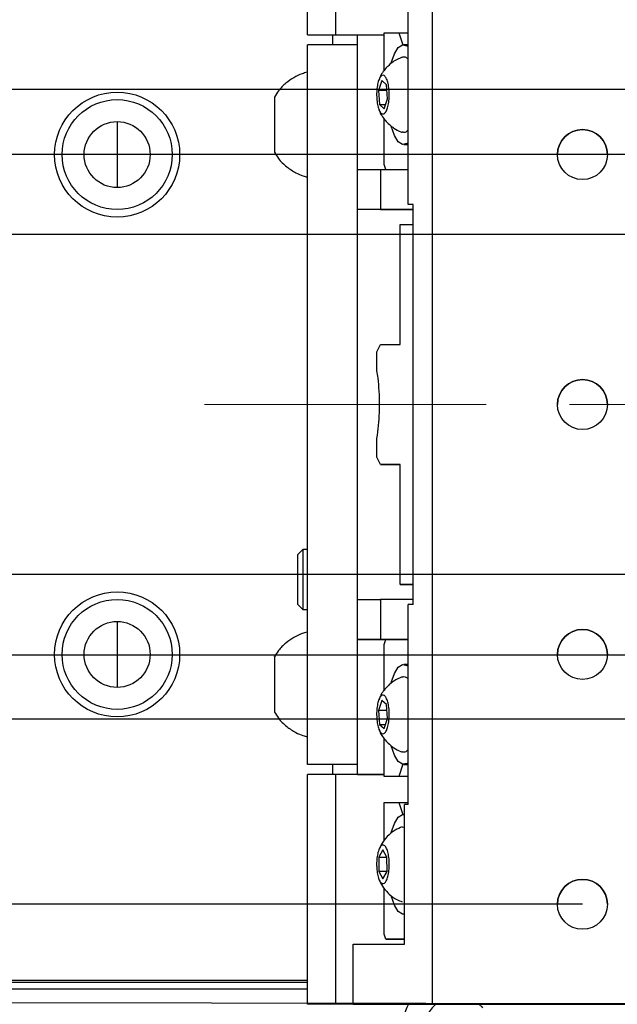
# Model space of a CAD drawing. Units: millimetres. Extents: x 12016 to 37473, y -9451 to -5016.
# Drawn here: x 12221 to 12230, y -7465 to -7451 of the extents above; entities that cross this region are included whole.
import ezdxf

# ---------------------------------------------------------------- set-up
doc = ezdxf.new("R2010")
doc.units = ezdxf.units.MM
doc.header["$LTSCALE"] = 10
doc.header["$PDMODE"] = 34
doc.linetypes.add('CENTER', pattern=[2, 1.25, -0.25, 0.25, -0.25])
doc.linetypes.add('CENTER2', pattern=[1.125, 0.75, -0.125, 0.125, -0.125])
doc.layers.add('3中心线层', color=1, linetype='CENTER', lineweight=9)
doc.layers.add('7标注层', color=4, linetype='Continuous', lineweight=5)
doc.styles.add('TH-GBD2M', font='calibri.ttf', dxfattribs={"width": 0.8, "height": 2.5})
doc.dimstyles.new('TH-GBD2M', dxfattribs={"dimtxt": 2.5, "dimasz": 3, "dimexe": 2, "dimexo": 0, "dimgap": 1.5, "dimtad": 1, "dimdec": 4, "dimzin": 9, "dimdsep": 46, "dimtxsty": 'TH-GBD2M', "dimcen": 0, "dimclrt": 3, "dimadec": 0, "dimazin": 3, "dimtfac": 1, "dimtdec": 4, "dimtofl": 0, "dimtmove": 0, "dimatfit": 3, "dimfxl": 1, "dimtolj": 1, "dimtzin": 0, "dimarcsym": 0})

# ---------------------------------------------------------------- blocks, each defined once
blk = doc.blocks.new('*D101')
at = {"layer": '7标注层', "color": 0, "lineweight": -2, "transparency": 16777216}
for p, q in [((12185.788, -7456.497), (12185.788, -7503.417)), ((12273.538, -7456.497), (12273.538, -7503.417)), ((12271.538, -7501.417), (12187.788, -7501.417))]:
    blk.add_line(p, q, dxfattribs=at)
at = {"layer": '7标注层', "color": 0, "transparency": 16777216}
for points in [[(12187.788, -7501.084), (12187.788, -7501.75), (12185.788, -7501.417)], [(12271.538, -7501.084), (12271.538, -7501.75), (12273.538, -7501.417)]]:
    blk.add_solid(points, dxfattribs=at)
at = {"layer": 'Defpoints', "color": 0, "transparency": 16777216}
for p in [(12185.788, -7456.497), (12273.538, -7456.497), (12185.788, -7501.417)]:
    blk.add_point(p, dxfattribs=at)
at = {"layer": '7标注层', "color": 3, "transparency": 16777216, "insert": (12229.663, -7498.636), "char_height": 2.5, "attachment_point": 5, "style": 'TH-GBD2M'}
blk.add_mtext('\\A1;585', dxfattribs=at)
blk = doc.blocks.new('*D102')
at = {"layer": '7标注层', "color": 0, "lineweight": -2, "transparency": 16777216}
for p, q in [((12233.938, -7405.118), (12156.846, -7405.118)), ((12158.846, -7490.868), (12158.846, -7407.118)), ((12233.938, -7492.868), (12156.846, -7492.868))]:
    blk.add_line(p, q, dxfattribs=at)
at = {"layer": '7标注层', "color": 0, "transparency": 16777216}
for points in [[(12158.513, -7407.118), (12159.179, -7407.118), (12158.846, -7405.118)], [(12158.513, -7490.868), (12159.179, -7490.868), (12158.846, -7492.868)]]:
    blk.add_solid(points, dxfattribs=at)
at = {"layer": 'Defpoints', "color": 0, "transparency": 16777216}
for p in [(12158.846, -7405.118), (12233.938, -7405.118), (12233.938, -7492.868)]:
    blk.add_point(p, dxfattribs=at)
at = {"layer": '7标注层', "color": 3, "transparency": 16777216, "insert": (12156.065, -7448.993), "char_height": 2.5, "attachment_point": 5, "rotation": 90, "style": 'TH-GBD2M'}
blk.add_mtext('\\A1;585', dxfattribs=at)
blk = doc.blocks.new('*D103')
at = {"layer": '7标注层', "color": 0, "lineweight": -2, "transparency": 16777216}
for p, q in [((12184.134, -7451.947), (12184.134, -7449.947)), ((12234.616, -7453.947), (12182.134, -7453.947)), ((12184.134, -7453.947), (12184.134, -7459.047)), ((12234.616, -7459.047), (12182.134, -7459.047)), ((12184.134, -7461.047), (12184.134, -7463.047))]:
    blk.add_line(p, q, dxfattribs=at)
at = {"layer": '7标注层', "color": 0, "transparency": 16777216}
for points in [[(12183.8, -7451.947), (12184.467, -7451.947), (12184.134, -7453.947)], [(12183.8, -7461.047), (12184.467, -7461.047), (12184.134, -7459.047)]]:
    blk.add_solid(points, dxfattribs=at)
at = {"layer": 'Defpoints', "color": 0, "transparency": 16777216}
for p in [(12234.616, -7453.947), (12184.134, -7459.047), (12234.616, -7459.047)]:
    blk.add_point(p, dxfattribs=at)
at = {"layer": '7标注层', "color": 3, "transparency": 16777216, "insert": (12181.353, -7456.497), "char_height": 2.5, "attachment_point": 5, "rotation": 90, "style": 'TH-GBD2M'}
blk.add_mtext('\\A1;□34', dxfattribs=at)
blk = doc.blocks.new('*D104')
at = {"layer": '7标注层', "color": 0, "lineweight": -2, "transparency": 16777216}
for p, q in [((12233.416, -7452.747), (12176.964, -7452.747)), ((12178.964, -7454.747), (12178.964, -7458.26)), ((12233.416, -7460.26), (12176.964, -7460.26))]:
    blk.add_line(p, q, dxfattribs=at)
at = {"layer": '7标注层', "color": 0, "transparency": 16777216}
for points in [[(12178.631, -7454.747), (12179.298, -7454.747), (12178.964, -7452.747)], [(12178.631, -7458.26), (12179.298, -7458.26), (12178.964, -7460.26)]]:
    blk.add_solid(points, dxfattribs=at)
at = {"layer": 'Defpoints', "color": 0, "transparency": 16777216}
for p in [(12233.416, -7452.747), (12178.964, -7460.26), (12233.416, -7460.26)]:
    blk.add_point(p, dxfattribs=at)
at = {"layer": '7标注层', "color": 3, "transparency": 16777216, "insert": (12176.184, -7456.504), "char_height": 2.5, "attachment_point": 5, "rotation": 90, "style": 'TH-GBD2M'}
blk.add_mtext('\\A1;□50', dxfattribs=at)
blk = doc.blocks.new('*D105')
at = {"layer": '7标注层', "color": 0, "lineweight": -2, "transparency": 16777216}
for p, q in [((12232.441, -7451.772), (12171.235, -7451.772)), ((12173.235, -7453.772), (12173.235, -7459.22)), ((12232.441, -7461.22), (12171.235, -7461.22))]:
    blk.add_line(p, q, dxfattribs=at)
at = {"layer": '7标注层', "color": 0, "transparency": 16777216}
for points in [[(12172.902, -7453.772), (12173.569, -7453.772), (12173.235, -7451.772)], [(12172.902, -7459.22), (12173.569, -7459.22), (12173.235, -7461.22)]]:
    blk.add_solid(points, dxfattribs=at)
at = {"layer": 'Defpoints', "color": 0, "transparency": 16777216}
for p in [(12232.441, -7451.772), (12173.235, -7461.22), (12232.441, -7461.22)]:
    blk.add_point(p, dxfattribs=at)
at = {"layer": '7标注层', "color": 3, "transparency": 16777216, "insert": (12170.455, -7456.496), "char_height": 2.5, "attachment_point": 5, "rotation": 90, "style": 'TH-GBD2M'}
blk.add_mtext('\\A1;□63', dxfattribs=at)
blk = doc.blocks.new('*D106')
at = {"layer": '7标注层', "color": 0, "lineweight": -2, "transparency": 16777216}
for p, q in [((12229.666, -7448.997), (12166.538, -7448.997)), ((12168.538, -7450.997), (12168.538, -7461.997)), ((12229.666, -7463.997), (12166.538, -7463.997))]:
    blk.add_line(p, q, dxfattribs=at)
at = {"layer": '7标注层', "color": 0, "transparency": 16777216}
for points in [[(12168.205, -7450.997), (12168.872, -7450.997), (12168.538, -7448.997)], [(12168.205, -7461.997), (12168.872, -7461.997), (12168.538, -7463.997)]]:
    blk.add_solid(points, dxfattribs=at)
at = {"layer": 'Defpoints', "color": 0, "transparency": 16777216}
for p in [(12229.666, -7448.997), (12168.538, -7463.997), (12229.666, -7463.997)]:
    blk.add_point(p, dxfattribs=at)
at = {"layer": '7标注层', "color": 3, "transparency": 16777216, "insert": (12165.758, -7456.497), "char_height": 2.5, "attachment_point": 5, "rotation": 90, "style": 'TH-GBD2M'}
blk.add_mtext('\\A1;□100', dxfattribs=at)
blk = doc.blocks.new('*D107')
at = {"layer": '7标注层', "color": 0, "lineweight": -2, "transparency": 16777216}
for p, q in [((12237.166, -7447.497), (12162.101, -7447.402)), ((12164.098, -7449.404), (12164.08, -7463.405)), ((12237.143, -7465.497), (12162.078, -7465.402))]:
    blk.add_line(p, q, dxfattribs=at)
at = {"layer": '7标注层', "color": 0, "transparency": 16777216}
for points in [[(12163.765, -7449.404), (12164.431, -7449.405), (12164.101, -7447.404)], [(12163.747, -7463.404), (12164.414, -7463.405), (12164.078, -7465.405)]]:
    blk.add_solid(points, dxfattribs=at)
at = {"layer": 'Defpoints', "color": 0, "transparency": 16777216}
for p in [(12237.166, -7447.497), (12164.078, -7465.405), (12237.143, -7465.497)]:
    blk.add_point(p, dxfattribs=at)
at = {"layer": '7标注层', "color": 3, "transparency": 16777216, "insert": (12161.308, -7456.401), "char_height": 2.5, "attachment_point": 5, "rotation": 89.9272, "style": 'TH-GBD2M'}
blk.add_mtext('\\A1;□120', dxfattribs=at)
blk = doc.blocks.new('*U111')
at = {"layer": '3中心线层', "color": 0, "linetype": 'CENTER2', "transparency": 16777216}
blk.add_line((13.083, 0), (-13.64, 0), dxfattribs=at)

msp = doc.modelspace()

# ---------------------------------------------------------------- linework, layer by layer
at = {"color": 7, "linetype": 'Continuous', "lineweight": 25}
for p, q in [((12225.540963, -7450.947189), (12225.540963, -7447.497189)), ((12225.967649, -7450.947172), (12225.967649, -7447.497172)), ((12227.415963, -7465.49704), (12227.415963, -7447.49704)), ((12227.05051, -7453.49708), (12227.05051, -7450.49708)), ((12225.540963, -7450.947189), (12225.967649, -7450.947172)), ((12225.540963, -7450.947397), (12225.540963, -7450.947189)), ((12225.540963, -7450.947397), (12226.290963, -7450.947397)), ((12225.915963, -7450.947397), (12225.915963, -7451.097195)), ((12226.290963, -7450.94717), (12226.690808, -7450.947176)), ((12226.290963, -7452.972159), (12226.290963, -7450.94717)), ((12226.690808, -7450.917176), (12226.913367, -7450.91715)), ((12226.690808, -7451.494149), (12226.690808, -7450.917176)), ((12226.913367, -7450.91715), (12226.972357, -7451.098333)), ((12226.913367, -7450.91715), (12227.05051, -7450.917152)), ((12226.290963, -7451.097195), (12225.540963, -7451.097195)), ((12225.540963, -7451.397183), (12225.540963, -7451.097195)), ((12227.05051, -7451.097134), (12226.986168, -7451.097133)), ((12225.540963, -7461.597183), (12225.540963, -7451.397183)), ((12226.657542, -7451.63671), (12226.606511, -7451.786071)), ((12226.725167, -7451.697768), (12226.657542, -7451.63671)), ((12226.741763, -7451.908187), (12226.725167, -7451.697768)), ((12226.606511, -7451.786071), (12226.623107, -7451.996489)), ((12226.732132, -7451.786072), (12226.606511, -7451.786071)), ((12226.623107, -7451.996489), (12226.690732, -7452.057547)), ((12226.623107, -7451.996489), (12226.711593, -7451.99649)), ((12226.690732, -7452.057547), (12226.741763, -7451.908187)), ((12222.687763, -7452.251684), (12222.687763, -7453.241684)), ((12226.690808, -7452.897176), (12226.690808, -7452.201647)), ((12226.986148, -7452.597133), (12227.05051, -7452.597134)), ((12226.715209, -7452.972123), (12226.690808, -7452.897176)), ((12226.290963, -7452.972159), (12226.635264, -7452.972122)), ((12226.290963, -7453.572159), (12226.290963, -7452.972159)), ((12226.635264, -7452.972122), (12226.635264, -7453.572122)), ((12226.635264, -7452.972122), (12227.05051, -7452.972127)), ((12226.635264, -7453.572122), (12226.290963, -7453.572159)), ((12227.127464, -7453.572169), (12226.290963, -7453.572159)), ((12226.290963, -7459.422159), (12226.290963, -7453.572159)), ((12226.635264, -7453.572122), (12227.127464, -7453.572128)), ((12227.127464, -7453.497072), (12227.05051, -7453.49708)), ((12227.127464, -7453.497081), (12227.05051, -7453.49708)), ((12227.127464, -7459.497072), (12227.127464, -7453.497072)), ((12226.931252, -7453.797119), (12227.127464, -7453.797098)), ((12226.931252, -7455.597119), (12226.931252, -7453.797119)), ((12226.584941, -7455.70701), (12226.636656, -7455.597152)), ((12226.584941, -7455.989867), (12226.584941, -7455.70701)), ((12226.636656, -7455.597152), (12226.931252, -7455.597119)), ((12226.584941, -7457.287304), (12226.584941, -7457.004448)), ((12226.636656, -7457.397152), (12226.584941, -7457.287304)), ((12226.931252, -7457.397119), (12226.636656, -7457.397152)), ((12226.636656, -7457.397152), (12226.931252, -7457.397156)), ((12226.931252, -7459.197119), (12226.931252, -7457.397119)), ((12225.472188, -7458.672266), (12225.390963, -7458.753491)), ((12225.390963, -7458.753491), (12225.390963, -7459.491041)), ((12225.540963, -7458.672266), (12225.472188, -7458.672266)), ((12225.472188, -7458.672266), (12225.472188, -7459.572266)), ((12227.127464, -7459.197098), (12226.931252, -7459.197119)), ((12226.931252, -7459.197119), (12227.127464, -7459.197122)), ((12225.390963, -7459.491041), (12225.472188, -7459.572266)), ((12226.290963, -7459.422159), (12226.635264, -7459.422122)), ((12226.290963, -7460.022159), (12226.290963, -7459.422159)), ((12226.635264, -7459.422122), (12226.635264, -7460.022122)), ((12227.127464, -7459.422128), (12226.635264, -7459.422122)), ((12227.127464, -7459.497072), (12227.05051, -7459.49708)), ((12227.05051, -7462.49708), (12227.05051, -7459.49708)), ((12225.472188, -7459.572266), (12225.540963, -7459.572266)), ((12222.687763, -7459.751684), (12222.687763, -7460.741684)), ((12226.635264, -7460.022122), (12226.290963, -7460.022159)), ((12226.290963, -7460.02217), (12226.290963, -7460.022159)), ((12226.290963, -7460.02217), (12226.715224, -7460.022176)), ((12226.290963, -7462.04717), (12226.290963, -7460.02217)), ((12227.05051, -7460.022127), (12226.635264, -7460.022122)), ((12226.690808, -7460.097176), (12226.715225, -7460.022173)), ((12226.690808, -7460.794149), (12226.690808, -7460.097176)), ((12226.715225, -7460.022173), (12227.05051, -7460.022135)), ((12227.05051, -7460.397134), (12226.986168, -7460.397133)), ((12226.657542, -7460.93671), (12226.606511, -7461.086071)), ((12226.725167, -7460.997768), (12226.657542, -7460.93671)), ((12226.741763, -7461.208187), (12226.725167, -7460.997768)), ((12226.606511, -7461.086071), (12226.623107, -7461.296489)), ((12226.732132, -7461.086072), (12226.606511, -7461.086071)), ((12226.623107, -7461.296489), (12226.690732, -7461.357547)), ((12226.623107, -7461.296489), (12226.711593, -7461.29649)), ((12226.690732, -7461.357547), (12226.741763, -7461.208187)), ((12225.540963, -7461.897195), (12225.540963, -7461.597183)), ((12226.690808, -7462.077176), (12226.690808, -7461.501647)), ((12225.540963, -7461.897379), (12225.540963, -7461.897195)), ((12226.290963, -7461.897379), (12225.540963, -7461.897379)), ((12225.915963, -7461.897379), (12225.915963, -7462.047174)), ((12226.972363, -7461.895936), (12226.913367, -7462.07715)), ((12226.986148, -7461.897133), (12227.05051, -7461.897134)), ((12225.967649, -7462.047172), (12225.540963, -7462.047189)), ((12225.540963, -7465.497189), (12225.540963, -7462.047189)), ((12225.967649, -7465.497172), (12225.967649, -7462.047172)), ((12226.690808, -7462.047176), (12226.290963, -7462.04717)), ((12226.290963, -7462.04717), (12226.290963, -7462.047177)), ((12226.290963, -7462.047177), (12226.690808, -7462.047182)), ((12226.913367, -7462.07715), (12226.690808, -7462.077176)), ((12227.05051, -7462.077181), (12226.690808, -7462.077176)), ((12227.05051, -7462.077152), (12226.913367, -7462.07715)), ((12226.690808, -7462.467176), (12226.913367, -7462.46715)), ((12226.690808, -7463.043209), (12226.690808, -7462.467176)), ((12226.913367, -7462.46715), (12226.972357, -7462.648333)), ((12226.913367, -7462.46715), (12227.05051, -7462.467152)), ((12227.05051, -7462.49708), (12226.999207, -7462.497086)), ((12226.999207, -7464.597086), (12226.999207, -7462.497086)), ((12226.999207, -7462.647133), (12226.986168, -7462.647133)), ((12226.963723, -7462.83832), (12226.999207, -7462.831868)), ((12226.673681, -7463.180627), (12226.612866, -7463.290096)), ((12226.734952, -7463.287659), (12226.673681, -7463.180627)), ((12226.612866, -7463.290096), (12226.613322, -7463.506598)), ((12226.612866, -7463.290096), (12226.734957, -7463.290098)), ((12226.735407, -7463.504161), (12226.734952, -7463.287659)), ((12226.613322, -7463.506598), (12226.674592, -7463.61363)), ((12226.734053, -7463.5066), (12226.613322, -7463.506598)), ((12226.674592, -7463.61363), (12226.735407, -7463.504161)), ((12226.690808, -7464.447176), (12226.690808, -7463.756798)), ((12226.986148, -7464.147133), (12226.999207, -7464.147133)), ((12226.715225, -7464.522173), (12226.690808, -7464.447176)), ((12226.999207, -7464.52214), (12226.715225, -7464.522173)), ((12226.715225, -7464.522173), (12226.999207, -7464.522177)), ((12226.229659, -7464.597169), (12226.999207, -7464.597086)), ((12226.229659, -7465.497169), (12226.229659, -7464.597169)), ((12208.407763, -7465.136684), (12225.540963, -7465.136684)), ((12225.540963, -7465.271684), (12208.264672, -7465.271684)), ((12208.407763, -7465.166684), (12225.540963, -7465.166684)), ((12225.967649, -7465.497172), (12225.540963, -7465.497189)), ((12225.540963, -7465.497189), (12225.540963, -7465.497397)), ((12227.415963, -7465.49704), (12226.229659, -7465.497169)), ((12246.915963, -7465.49704), (12227.415963, -7465.49704)), ((12229.222419, -7465.49723), (12229.331284, -7465.497213)), ((12229.251528, -7465.497231), (12229.222419, -7465.49723)), ((12229.360393, -7465.497213), (12229.251528, -7465.497231)), ((12229.251528, -7465.497231), (12229.251528, -7465.497226)), ((12229.331284, -7465.497207), (12229.331284, -7465.497213)), ((12229.360393, -7465.497213), (12229.360393, -7465.497207)), ((12229.778578, -7465.497236), (12229.879806, -7465.497218)), ((12229.807809, -7465.497236), (12229.778578, -7465.497236)), ((12229.909037, -7465.497219), (12229.807809, -7465.497236)), ((12229.807809, -7465.497236), (12229.807809, -7465.497231)), ((12229.879806, -7465.497212), (12229.879806, -7465.497218)), ((12229.909037, -7465.497219), (12229.909037, -7465.497212))]:
    msp.add_line(p, q, dxfattribs=at)
at = {"color": 7, "linetype": 'Continuous', "lineweight": 25, "flags": 128}
for points in [[(12225.967649, -7450.947172), (12226.007995, -7450.947173), (12226.04836, -7450.947173), (12226.088745, -7450.947174), (12226.12915, -7450.947174), (12226.169574, -7450.947175), (12226.210018, -7450.947176), (12226.250481, -7450.947176), (12226.290963, -7450.947177)], [(12226.798121, -7451.368701), (12226.845346, -7451.234422), (12226.904388, -7451.140447), (12226.969495, -7451.098883), (12227.035837, -7451.112814), (12227.05051, -7451.12364)], [(12227.05051, -7452.570611), (12227.035837, -7452.58144), (12226.969495, -7452.595386), (12226.904388, -7452.553838), (12226.845346, -7452.459876), (12226.796748, -7452.320471), (12226.79554, -7452.315872)], [(12226.798121, -7460.668701), (12226.845346, -7460.534422), (12226.904388, -7460.440447), (12226.969495, -7460.398883), (12227.035837, -7460.412814), (12227.05051, -7460.42364)], [(12227.05051, -7461.870611), (12227.035837, -7461.88144), (12226.969495, -7461.895386), (12226.904388, -7461.853838), (12226.845346, -7461.759876), (12226.796748, -7461.620471), (12226.79554, -7461.615872)], [(12226.290963, -7462.047177), (12226.250481, -7462.047176), (12226.210018, -7462.047175), (12226.169574, -7462.047175), (12226.12915, -7462.047174), (12226.088745, -7462.047174), (12226.04836, -7462.047173), (12226.007995, -7462.047173), (12225.967649, -7462.047172)], [(12226.797889, -7462.919562), (12226.845346, -7462.784422), (12226.904388, -7462.690447), (12226.969495, -7462.648883), (12226.999207, -7462.648203)], [(12226.999207, -7464.14606), (12226.969495, -7464.145386), (12226.904388, -7464.103838), (12226.845346, -7464.009876), (12226.796748, -7463.870471), (12226.79649, -7463.869495)], [(12229.331284, -7465.497213), (12228.904918, -7465.497209), (12228.480085, -7465.497204), (12228.056862, -7465.497199), (12227.635329, -7465.497194), (12227.215563, -7465.497189), (12226.797643, -7465.497184), (12226.381646, -7465.497178), (12225.967649, -7465.497172)], [(12226.229659, -7465.497169), (12227.549519, -7465.497187), (12228.8874, -7465.497202), (12230.240796, -7465.497215), (12231.607169, -7465.497226), (12232.983959, -7465.497234), (12234.368586, -7465.49724), (12235.758456, -7465.497244), (12237.150963, -7465.497245)], [(12228.114664, -7465.497194), (12228.155146, -7465.53643), (12228.165963, -7465.548574)], [(12229.879806, -7465.497218), (12229.814767, -7465.497218), (12229.74976, -7465.497217), (12229.684785, -7465.497216), (12229.619842, -7465.497216), (12229.554931, -7465.497215), (12229.490052, -7465.497215), (12229.425206, -7465.497214), (12229.360393, -7465.497213)], [(12230.430546, -7465.497223), (12230.365254, -7465.497223), (12230.299991, -7465.497222), (12230.234757, -7465.497221), (12230.169553, -7465.497221), (12230.104378, -7465.49722), (12230.039234, -7465.49722), (12229.97412, -7465.497219), (12229.909037, -7465.497219)]]:
    msp.add_lwpolyline(points, dxfattribs=at)
at = {"color": 7, "linetype": 'Continuous', "lineweight": 25}
for centre, radius in [((12222.687763, -7452.746684), 0.9375), ((12222.687763, -7452.746684), 0.825), ((12222.687763, -7452.746684), 0.495), ((12229.665963, -7452.74704), 0.375), ((12229.665963, -7456.49704), 0.375), ((12222.687763, -7460.246684), 0.9375), ((12222.687763, -7460.246684), 0.825), ((12222.687763, -7460.246684), 0.495), ((12229.665963, -7460.24704), 0.375), ((12229.665963, -7463.99704), 0.375)]:
    msp.add_circle(centre, radius, dxfattribs=at)
for centre, radius, start, end in [((12229.665963, -7452.747085), 0.375, 0, 180), ((12229.665963, -7456.497085), 0.375, 0, 180), ((12229.665963, -7460.247085), 0.375, 0, 180), ((12229.665963, -7463.997085), 0.375, 0, 180), ((12227.790963, -7465.871684), 0.825, 153.0030239, 270), ((12227.790963, -7465.871684), 0.495, 130.8379747, 270)]:
    msp.add_arc(centre, radius, start, end, dxfattribs=at)
for points, knots in [([(12226.96369, -7451.284359), (12226.98248, -7451.280401), (12227.007844, -7451.275058), (12227.03219, -7451.29508), (12227.038499, -7451.300269)], [0, 0, 0, 0, 0.740829268, 1, 1, 1, 1]), ([(12226.962925, -7451.282844), (12226.919934, -7451.301776), (12226.827749, -7451.34237), (12226.713793, -7451.44986), (12226.63885, -7451.549454), (12226.620341, -7451.614835), (12226.616902, -7451.626983)], [0, 0, 0, 0, 0.277940663, 0.595971427, 0.924929565, 1, 1, 1, 1]), ([(12225.538415, -7451.510499), (12225.512704, -7451.517959), (12225.442851, -7451.538225), (12225.332776, -7451.590612), (12225.212704, -7451.675544), (12225.113132, -7451.773317), (12225.067212, -7451.850512), (12225.048212, -7451.882452)], [0, 0, 0, 0, 0.127059384, 0.345189383, 0.574618288, 0.823994849, 1, 1, 1, 1]), ([(12226.70079, -7451.56866), (12226.710689, -7451.580943), (12226.730489, -7451.60551), (12226.75303, -7451.678013), (12226.766892, -7451.767328), (12226.770239, -7451.866244), (12226.762766, -7451.962843), (12226.745299, -7452.046441), (12226.719803, -7452.107549), (12226.689184, -7452.13933), (12226.664189, -7452.138346), (12226.640371, -7452.120964), (12226.617904, -7452.087313), (12226.595212, -7452.016629), (12226.58139, -7451.926826), (12226.578032, -7451.828042), (12226.585508, -7451.731403), (12226.602974, -7451.647831), (12226.628475, -7451.586656), (12226.659074, -7451.555118), (12226.684126, -7451.555406), (12226.69758, -7451.566107), (12226.70079, -7451.56866)], [0, 0, 0, 0, 0.053686225, 0.10737245, 0.161058675, 0.2147449, 0.268431125, 0.32211735, 0.375803575, 0.4294898, 0.483176025, 0.5, 0.553686225, 0.60737245, 0.661058675, 0.7147449, 0.768431125, 0.82211735, 0.875803575, 0.9294898, 0.983176025, 1, 1, 1, 1]), ([(12225.045963, -7451.881003), (12225.045963, -7451.880255), (12225.045963, -7451.872595), (12225.045963, -7451.903039), (12225.045963, -7451.973059), (12225.045963, -7452.084324), (12225.045963, -7452.187822), (12225.045963, -7452.248988), (12225.045963, -7452.263582)], [0, 0, 0, 0, 0.024494388, 0.250652648, 0.476810908, 0.702969168, 0.929127428, 1, 1, 1, 1]), ([(12226.615507, -7452.069531), (12226.616775, -7452.074456), (12226.632325, -7452.134855), (12226.706093, -7452.237293), (12226.819911, -7452.341297), (12226.911767, -7452.396104), (12226.956045, -7452.408709), (12226.962971, -7452.410681)], [0, 0, 0, 0, 0.030390205, 0.372699954, 0.724874423, 0.956968098, 1, 1, 1, 1]), ([(12225.045963, -7452.263582), (12225.045963, -7452.310845), (12225.045963, -7452.405371), (12225.045963, -7452.536271), (12225.045963, -7452.638791), (12225.045963, -7452.704732), (12225.045963, -7452.71064), (12225.045963, -7452.713424)], [0, 0, 0, 0, 0.204451378, 0.408902756, 0.613354134, 0.817805512, 1, 1, 1, 1]), ([(12227.05051, -7452.373467), (12227.03885, -7452.388361), (12227.011137, -7452.423762), (12226.981098, -7452.413946), (12226.963696, -7452.408259)], [0, 0, 0, 0, 0.420707612, 1, 1, 1, 1]), ([(12225.049204, -7452.711397), (12225.06724, -7452.742706), (12225.115016, -7452.825643), (12225.225078, -7452.930741), (12225.352517, -7453.014293), (12225.458204, -7453.062159), (12225.517421, -7453.076677), (12225.539272, -7453.082034)], [0, 0, 0, 0, 0.171046267, 0.453098227, 0.710870035, 0.89331269, 1, 1, 1, 1]), ([(12226.584941, -7457.004448), (12226.60064, -7456.876671), (12226.620971, -7456.71119), (12226.625399, -7456.402412), (12226.613816, -7456.186115), (12226.590299, -7456.026283), (12226.584941, -7455.989867)], [0, 0, 0, 0, 0.386079122, 0.50000001, 0.88607911, 1, 1, 1, 1]), ([(12225.538415, -7459.910499), (12225.512704, -7459.917959), (12225.442851, -7459.938225), (12225.332776, -7459.990612), (12225.212704, -7460.075544), (12225.113132, -7460.173317), (12225.067212, -7460.250512), (12225.048212, -7460.282452)], [0, 0, 0, 0, 0.127059384, 0.345189383, 0.574618288, 0.823994849, 1, 1, 1, 1]), ([(12225.045963, -7460.281003), (12225.045963, -7460.280255), (12225.045963, -7460.272595), (12225.045963, -7460.303039), (12225.045963, -7460.373059), (12225.045963, -7460.484324), (12225.045963, -7460.587822), (12225.045963, -7460.648988), (12225.045963, -7460.663582)], [0, 0, 0, 0, 0.024494388, 0.250652648, 0.476810908, 0.702969168, 0.929127428, 1, 1, 1, 1]), ([(12226.962925, -7460.582844), (12226.919934, -7460.601776), (12226.827749, -7460.64237), (12226.713793, -7460.74986), (12226.63885, -7460.849454), (12226.620341, -7460.914835), (12226.616902, -7460.926983)], [0, 0, 0, 0, 0.277940663, 0.595971427, 0.924929565, 1, 1, 1, 1]), ([(12226.96369, -7460.584359), (12226.98248, -7460.580401), (12227.007844, -7460.575058), (12227.03219, -7460.59508), (12227.038499, -7460.600269)], [0, 0, 0, 0, 0.740829268, 1, 1, 1, 1]), ([(12225.045963, -7460.663582), (12225.045963, -7460.710845), (12225.045963, -7460.805371), (12225.045963, -7460.936271), (12225.045963, -7461.038791), (12225.045963, -7461.104732), (12225.045963, -7461.11064), (12225.045963, -7461.113424)], [0, 0, 0, 0, 0.204451378, 0.408902756, 0.613354134, 0.817805512, 1, 1, 1, 1]), ([(12226.70079, -7460.86866), (12226.710689, -7460.880943), (12226.730489, -7460.90551), (12226.75303, -7460.978013), (12226.766892, -7461.067328), (12226.770239, -7461.166244), (12226.762766, -7461.262843), (12226.745299, -7461.346441), (12226.719803, -7461.407549), (12226.689184, -7461.43933), (12226.664189, -7461.438346), (12226.640371, -7461.420964), (12226.617904, -7461.387313), (12226.595212, -7461.316629), (12226.58139, -7461.226826), (12226.578032, -7461.128042), (12226.585508, -7461.031403), (12226.602974, -7460.947831), (12226.628475, -7460.886656), (12226.659074, -7460.855118), (12226.684126, -7460.855406), (12226.69758, -7460.866107), (12226.70079, -7460.86866)], [0, 0, 0, 0, 0.053686225, 0.10737245, 0.161058675, 0.2147449, 0.268431125, 0.32211735, 0.375803575, 0.4294898, 0.483176025, 0.5, 0.553686225, 0.60737245, 0.661058675, 0.7147449, 0.768431125, 0.82211735, 0.875803575, 0.9294898, 0.983176025, 1, 1, 1, 1]), ([(12225.049204, -7461.111397), (12225.06724, -7461.142706), (12225.115016, -7461.225643), (12225.225078, -7461.330741), (12225.352517, -7461.414293), (12225.458204, -7461.462159), (12225.517421, -7461.476677), (12225.539272, -7461.482034)], [0, 0, 0, 0, 0.171046267, 0.453098227, 0.710870035, 0.89331269, 1, 1, 1, 1]), ([(12226.615507, -7461.369531), (12226.616775, -7461.374456), (12226.632325, -7461.434855), (12226.706093, -7461.537293), (12226.819911, -7461.641297), (12226.911767, -7461.696104), (12226.956045, -7461.708709), (12226.962971, -7461.710681)], [0, 0, 0, 0, 0.0303902053, 0.372699954, 0.7248744228, 0.956968098, 1, 1, 1, 1]), ([(12227.05051, -7461.673467), (12227.03885, -7461.688361), (12227.011137, -7461.723762), (12226.981098, -7461.713946), (12226.963696, -7461.708259)], [0, 0, 0, 0, 0.4207076123, 1, 1, 1, 1]), ([(12226.962804, -7462.836254), (12226.927376, -7462.850021), (12226.843296, -7462.882694), (12226.73691, -7462.973975), (12226.656579, -7463.07714), (12226.625576, -7463.148465), (12226.613747, -7463.175681)], [0, 0, 0, 0, 0.226008827, 0.536375688, 0.823095261, 1, 1, 1, 1]), ([(12226.768631, -7463.395242), (12226.767655, -7463.4279), (12226.765703, -7463.493217), (12226.749597, -7463.580415), (12226.725748, -7463.646934), (12226.695875, -7463.685294), (12226.663607, -7463.691163), (12226.632511, -7463.663887), (12226.606112, -7463.606514), (12226.58738, -7463.52562), (12226.580483, -7463.451823), (12226.579037, -7463.376759), (12226.583053, -7463.300977), (12226.598548, -7463.213859), (12226.622561, -7463.147318), (12226.652389, -7463.108964), (12226.684671, -7463.103094), (12226.715758, -7463.13037), (12226.742179, -7463.187741), (12226.76083, -7463.268645), (12226.76796, -7463.342412), (12226.768502, -7463.385065), (12226.768631, -7463.395242)], [0, 0, 0, 0, 0.053686225, 0.10737245, 0.161058675, 0.2147449, 0.268431125, 0.32211735, 0.375803575, 0.4294898, 0.483176025, 0.5, 0.553686225, 0.60737245, 0.661058675, 0.7147449, 0.768431125, 0.82211735, 0.875803575, 0.9294898, 0.983176025, 1, 1, 1, 1]), ([(12226.614221, -7463.61879), (12226.617683, -7463.628162), (12226.634964, -7463.674951), (12226.683503, -7463.754692), (12226.769445, -7463.850542), (12226.865301, -7463.923284), (12226.936999, -7463.948736), (12226.964841, -7463.95862)], [0, 0, 0, 0, 0.05944124, 0.296763201, 0.548740746, 0.824763259, 1, 1, 1, 1])]:
    msp.add_open_spline(points, degree=3, knots=knots, dxfattribs=at)

# ---------------------------------------------------------------- block references
at = {"layer": '3中心线层', "linetype": 'CENTER2'}
msp.add_blockref('*U111', (12237.640134, -7456.49704), dxfattribs=at)

# ---------------------------------------------------------------- dimensions: what is measured, and where the dimension line sits
at = {"layer": '7标注层'}
for p1, p2, distance, picture, middle in [((12233.937763, -7492.868484), (12233.937763, -7405.118484), 75.091929, '*D102', (12156.065065, -7448.993484)), ((12273.537763, -7456.496684), (12185.787763, -7456.496684), 44.920482, '*D101', (12229.662763, -7498.636397))]:
    dim = msp.add_aligned_dim(p1=p1, p2=p2, distance=distance, dimstyle='TH-GBD2M', override={"dimasz": 2, "dimlfac": 6.666667, "dimtofl": 1}, dxfattribs=at)
    dim.commit()
    dim.dimension.update_dxf_attribs({"geometry": picture, "text_midpoint": middle})
for p1, p2, distance, text, override, picture, middle in [((12237.165963, -7447.49704), (12237.143101, -7465.497318), -73.065478, '□120', {"dimasz": 2}, '*D107', (12161.308346, -7456.400848)), ((12229.665963, -7448.99704), (12229.665963, -7463.99704), -61.127491, '□<>', {"dimasz": 2, "dimlfac": 6.666667, "dimtofl": 1}, '*D106', (12165.757703, -7456.49704)), ((12232.440963, -7451.77204), (12232.440963, -7461.220445), -59.205477, '□63', {"dimasz": 2, "dimlfac": 6.666667, "dimtofl": 1}, '*D105', (12170.454717, -7456.496243))]:
    dim = msp.add_aligned_dim(p1=p1, p2=p2, distance=distance, text=text, dimstyle='TH-GBD2M', override=override, dxfattribs=at)
    dim.commit()
    dim.dimension.update_dxf_attribs({"geometry": picture, "text_midpoint": middle})
for base, p1, p2, text, picture, middle in [((12184.133698, -7459.0471), (12234.615963, -7453.94704), (12234.615963, -7459.0471), '□34', '*D103', (12184.133698, -7456.49707)), ((12178.96444, -7460.260238), (12233.415963, -7452.74704), (12233.415963, -7460.260238), '□50', '*D104', (12178.96444, -7456.503639))]:
    dim = msp.add_linear_dim(base=base, p1=p1, p2=p2, angle=270, text=text, dimstyle='TH-GBD2M', override={"dimasz": 2, "dimlfac": 6.666667, "dimtofl": 1}, dxfattribs=at)
    dim.commit()
    dim.dimension.update_dxf_attribs({"geometry": picture, "text_midpoint": middle, "dimtype": 161})

doc.saveas('drawing.dxf')
